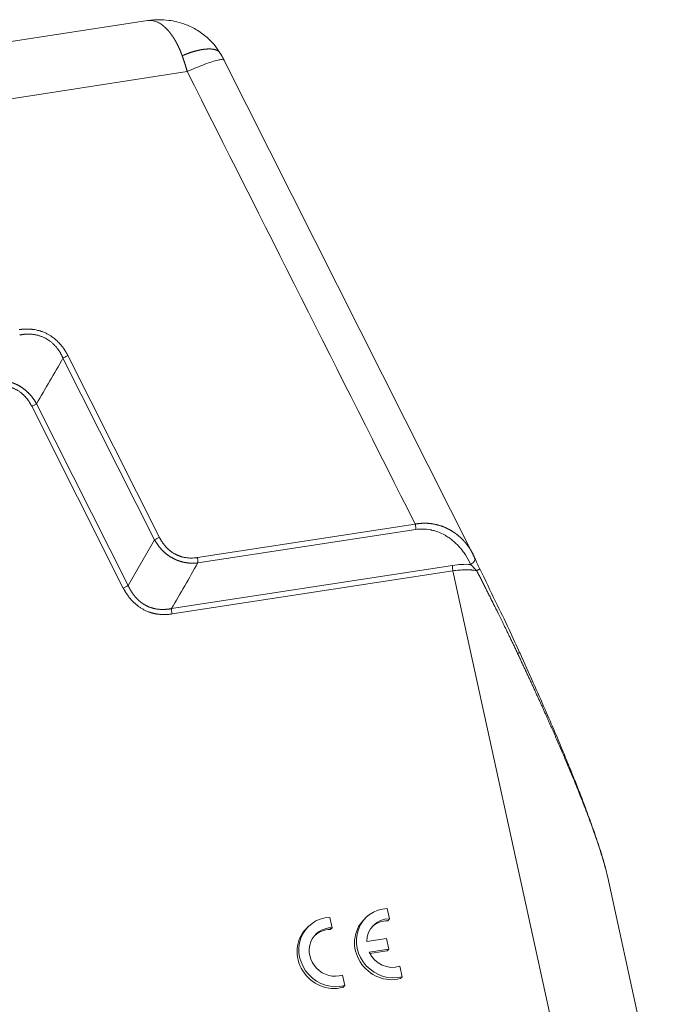
# Model space of a CAD drawing. Units: millimetres. Extents: x 1592 to 2186, y 588 to 1008.
# Drawn here: x 1730 to 1775, y 679 to 748 of the extents above; entities that cross this region are included whole.
import ezdxf

# ---------------------------------------------------------------- set-up
doc = ezdxf.new("R2010")
doc.units = ezdxf.units.MM
doc.header["$LTSCALE"] = 65.395
doc.layers.get('0').update_dxf_attribs({"linetype": 'CONTINUOUS', "lineweight": 30})

msp = doc.modelspace()

# ---------------------------------------------------------------- linework, layer by layer
at = {"color": 7, "linetype": 'Continuous', "lineweight": 15}
for p, q in [((1738.411, 747.84), (1681.95, 739.177)), ((1761.146, 710.616), (1743.769, 745.072)), ((1683.171, 735.382), (1741.191, 744.284)), ((1738.915, 711.647), (1732.525, 724.316)), ((1739.255, 711.821), (1732.866, 724.49)), ((1736.733, 708.293), (1730.344, 720.961)), ((1730.684, 721.136), (1737.073, 708.467)), ((1757.097, 712.746), (1741.9, 710.414)), ((1757.135, 712.37), (1741.937, 710.039)), ((1737.073, 708.467), (1738.915, 711.647)), ((1740.096, 706.858), (1759.692, 709.865)), ((1759.73, 709.49), (1740.134, 706.483)), ((1768.813, 667.988), (1759.73, 709.49)), ((1774.82, 668.493), (1770.527, 688.108)), ((1755.305, 685.229), (1755.146, 685.952)), ((1751.295, 684.614), (1751.136, 685.337)), ((1753.623, 685.286), (1753.499, 685.16)), ((1755.305, 685.229), (1755.18, 685.102)), ((1749.613, 684.671), (1749.489, 684.544)), ((1751.295, 684.614), (1751.17, 684.487)), ((1755.093, 683.872), (1753.713, 683.66)), ((1755.256, 683.129), (1755.093, 683.872)), ((1753.875, 682.917), (1755.256, 683.129)), ((1753.925, 682.817), (1755.132, 683.002)), ((1755.256, 683.129), (1755.132, 683.002)), ((1756.187, 681.199), (1756.028, 681.923)), ((1752.177, 680.584), (1752.018, 681.307)), ((1756.187, 681.199), (1756.062, 681.072)), ((1752.177, 680.584), (1752.052, 680.457))]:
    msp.add_line(p, q, dxfattribs=at)
for centre, major_axis, start_param, end_param in [((1755.408, 683.536), (-1.785, 1.75), 5.562627, 8.923419), ((1751.398, 682.921), (-1.785, 1.75), 5.562627, 8.923419), ((1755.284, 683.409), (-1.785, 1.75), 0.000017, 2.640233), ((1755.408, 683.536), (1.249, -1.225), 2.373734, 3.877563), ((1755.284, 683.409), (1.249, -1.225), 2.373734, 3.087348), ((1751.274, 682.794), (-1.785, 1.75), 0.000017, 2.640233), ((1751.398, 682.921), (1.249, -1.225), 2.373734, 5.829127), ((1751.274, 682.794), (1.249, -1.225), 2.373734, 3.08738), ((1755.408, 683.536), (1.249, -1.225), 4.325298, 5.829127)]:
    msp.add_ellipse(centre, major_axis=major_axis, ratio=0.934915, start_param=start_param, end_param=end_param, dxfattribs=at)
for points, degree, knots in [([(1738.461, 747.847), (1738.456, 747.846), (1738.44, 747.844), (1738.423, 747.842), (1738.411, 747.84)], 3, [0, 0, 0, 0, 0.276216, 1, 1, 1, 1]), ([(1743.518, 745.528), (1743.403, 745.72), (1743.16, 746.069), (1742.631, 746.646), (1741.955, 747.164), (1741.173, 747.549), (1740.5, 747.761), (1739.861, 747.878), (1739.188, 747.92), (1738.708, 747.88), (1738.461, 747.84)], 3, [0, 0, 0, 0, 0.113761, 0.218052, 0.398489, 0.544448, 0.658687, 0.755637, 0.87423, 1, 1, 1, 1]), ([(1740.84, 745.395), (1740.836, 745.405), (1740.829, 745.426), (1740.818, 745.456), (1740.807, 745.486), (1740.795, 745.516), (1740.784, 745.545), (1740.772, 745.575), (1740.761, 745.605), (1740.749, 745.635), (1740.737, 745.664), (1740.725, 745.694), (1740.713, 745.723), (1740.7, 745.752), (1740.688, 745.782), (1740.675, 745.811), (1740.663, 745.84), (1740.65, 745.869), (1740.637, 745.898), (1740.624, 745.926), (1740.611, 745.955), (1740.598, 745.984), (1740.585, 746.012), (1740.571, 746.04), (1740.558, 746.068), (1740.544, 746.097), (1740.53, 746.125), (1740.516, 746.152), (1740.502, 746.18), (1740.488, 746.208), (1740.474, 746.235), (1740.46, 746.262), (1740.445, 746.29), (1740.431, 746.317), (1740.416, 746.344), (1740.401, 746.37), (1740.386, 746.397), (1740.371, 746.424), (1740.356, 746.45), (1740.341, 746.476), (1740.326, 746.502), (1740.31, 746.528), (1740.295, 746.554), (1740.279, 746.579), (1740.264, 746.605), (1740.248, 746.63), (1740.232, 746.655), (1740.216, 746.68), (1740.2, 746.704), (1740.183, 746.729), (1740.167, 746.753), (1740.151, 746.777), (1740.134, 746.801), (1740.117, 746.825), (1740.101, 746.849), (1740.084, 746.872), (1740.067, 746.895), (1740.05, 746.918), (1740.033, 746.941), (1740.015, 746.963), (1739.998, 746.986), (1739.981, 747.008), (1739.963, 747.03), (1739.946, 747.051), (1739.928, 747.073), (1739.91, 747.094), (1739.892, 747.115), (1739.874, 747.136), (1739.856, 747.156), (1739.838, 747.176), (1739.82, 747.197), (1739.801, 747.216), (1739.783, 747.236), (1739.764, 747.255), (1739.746, 747.274), (1739.727, 747.293), (1739.708, 747.312), (1739.69, 747.33), (1739.671, 747.348), (1739.652, 747.366), (1739.633, 747.383), (1739.613, 747.4), (1739.594, 747.417), (1739.575, 747.434), (1739.556, 747.45), (1739.536, 747.466), (1739.474, 747.516), (1739.368, 747.594), (1739.214, 747.687), (1739.055, 747.762), (1738.891, 747.816), (1738.755, 747.843), (1738.65, 747.852), (1738.579, 747.854), (1738.516, 747.852), (1738.477, 747.848), (1738.461, 747.847)], 3, [0, 0, 0, 0, 0.006389, 0.012791, 0.019208, 0.025639, 0.032084, 0.038543, 0.045017, 0.051504, 0.058006, 0.064522, 0.071052, 0.077596, 0.084155, 0.090728, 0.097315, 0.103917, 0.110533, 0.117163, 0.123807, 0.130466, 0.137139, 0.143826, 0.150528, 0.157244, 0.163975, 0.17072, 0.177479, 0.184253, 0.191041, 0.197844, 0.204661, 0.211493, 0.218339, 0.225199, 0.232075, 0.238964, 0.245868, 0.252787, 0.25972, 0.266668, 0.27363, 0.280607, 0.287599, 0.294605, 0.301626, 0.308661, 0.315711, 0.322775, 0.329855, 0.336948, 0.344057, 0.35118, 0.358318, 0.365471, 0.372638, 0.37982, 0.387017, 0.394228, 0.401454, 0.408695, 0.415951, 0.423222, 0.430507, 0.437807, 0.445122, 0.452452, 0.459796, 0.467155, 0.47453, 0.481919, 0.489322, 0.496741, 0.504175, 0.511623, 0.519086, 0.526565, 0.534058, 0.541566, 0.549089, 0.556627, 0.564179, 0.571747, 0.57933, 0.586928, 0.59454, 0.651569, 0.710412, 0.771074, 0.833556, 0.897861, 0.926534, 0.954006, 0.980278, 1, 1, 1, 1]), ([(1743.493, 745.569), (1743.491, 745.572), (1743.488, 745.578), (1743.482, 745.587), (1743.475, 745.596), (1743.468, 745.605), (1743.461, 745.614), (1743.454, 745.623), (1743.446, 745.632), (1743.439, 745.64), (1743.43, 745.649), (1743.422, 745.658), (1743.413, 745.666), (1743.403, 745.675), (1743.394, 745.683), (1743.384, 745.691), (1743.373, 745.699), (1743.363, 745.707), (1743.351, 745.715), (1743.34, 745.723), (1743.328, 745.731), (1743.316, 745.738), (1743.303, 745.745), (1743.29, 745.753), (1743.276, 745.76), (1743.262, 745.767), (1743.248, 745.773), (1743.233, 745.78), (1743.218, 745.786), (1743.202, 745.792), (1743.186, 745.798), (1743.169, 745.804), (1743.152, 745.809), (1743.134, 745.815), (1743.116, 745.82), (1743.097, 745.825), (1743.078, 745.829), (1743.059, 745.834), (1743.039, 745.838), (1743.018, 745.842), (1742.997, 745.845), (1742.975, 745.849), (1742.953, 745.852), (1742.93, 745.855), (1742.907, 745.857), (1742.883, 745.859), (1742.859, 745.861), (1742.834, 745.863), (1742.809, 745.864), (1742.783, 745.865), (1742.756, 745.866), (1742.729, 745.866), (1742.701, 745.866), (1742.673, 745.865), (1742.644, 745.865), (1742.615, 745.863), (1742.585, 745.862), (1742.554, 745.86), (1742.523, 745.858), (1742.491, 745.855), (1742.458, 745.852), (1742.425, 745.848), (1742.392, 745.844), (1742.358, 745.84), (1742.323, 745.835), (1742.287, 745.83), (1742.251, 745.824), (1742.215, 745.818), (1742.177, 745.812), (1742.139, 745.804), (1742.101, 745.797), (1742.062, 745.789), (1742.022, 745.78), (1741.982, 745.772), (1741.941, 745.762), (1741.899, 745.752), (1741.857, 745.742), (1741.815, 745.731), (1741.771, 745.719), (1741.727, 745.707), (1741.683, 745.695), (1741.638, 745.681), (1741.592, 745.668), (1741.546, 745.654), (1741.499, 745.639), (1741.451, 745.624), (1741.403, 745.608), (1741.355, 745.591), (1741.306, 745.574), (1741.256, 745.557), (1741.206, 745.539), (1741.155, 745.52), (1741.104, 745.501), (1741.052, 745.481), (1741, 745.46), (1740.947, 745.439), (1740.894, 745.418), (1740.858, 745.403), (1740.84, 745.395)], 3, [0, 0, 0, 0, 0.006771, 0.013861, 0.021022, 0.028254, 0.035559, 0.042934, 0.050382, 0.057901, 0.065492, 0.073154, 0.080888, 0.088693, 0.09657, 0.104519, 0.112539, 0.120631, 0.128795, 0.13703, 0.145337, 0.153715, 0.162165, 0.170687, 0.17928, 0.187945, 0.196681, 0.205489, 0.214369, 0.22332, 0.232343, 0.241437, 0.250604, 0.259841, 0.269151, 0.278531, 0.287984, 0.297508, 0.307104, 0.316771, 0.32651, 0.336321, 0.346203, 0.356157, 0.366182, 0.376279, 0.386448, 0.396688, 0.407, 0.417383, 0.427838, 0.438365, 0.448963, 0.459633, 0.470374, 0.481187, 0.492072, 0.503028, 0.514056, 0.525156, 0.536327, 0.54757, 0.558884, 0.57027, 0.581728, 0.593257, 0.604858, 0.61653, 0.628274, 0.64009, 0.651977, 0.663936, 0.675966, 0.688068, 0.700242, 0.712487, 0.724804, 0.737193, 0.749653, 0.762184, 0.774788, 0.787463, 0.800209, 0.813027, 0.825917, 0.838878, 0.851911, 0.865016, 0.878192, 0.89144, 0.904759, 0.91815, 0.931613, 0.945147, 0.958753, 0.97243, 0.986179, 1, 1, 1, 1]), ([(1740.84, 745.395), (1740.844, 745.386), (1740.851, 745.366), (1740.861, 745.337), (1740.872, 745.307), (1740.883, 745.276), (1740.894, 745.244), (1740.905, 745.212), (1740.916, 745.179), (1740.928, 745.146), (1740.939, 745.112), (1740.951, 745.077), (1740.963, 745.041), (1740.975, 745.005), (1740.987, 744.968), (1740.999, 744.931), (1741.011, 744.893), (1741.023, 744.854), (1741.036, 744.814), (1741.048, 744.774), (1741.061, 744.733), (1741.074, 744.691), (1741.087, 744.649), (1741.1, 744.606), (1741.113, 744.562), (1741.126, 744.517), (1741.139, 744.472), (1741.152, 744.426), (1741.165, 744.38), (1741.178, 744.332), (1741.187, 744.3), (1741.191, 744.284)], 3, [0, 0, 0, 0, 0.027487, 0.055472, 0.083957, 0.112942, 0.142426, 0.172409, 0.202893, 0.233876, 0.265358, 0.297341, 0.329823, 0.362806, 0.396288, 0.430271, 0.464753, 0.499736, 0.535218, 0.571201, 0.607683, 0.644666, 0.682149, 0.720131, 0.758614, 0.797596, 0.837078, 0.877059, 0.91754, 0.95852, 1, 1, 1, 1]), ([(1743.769, 745.072), (1743.764, 745.081), (1743.757, 745.089), (1743.719, 745.117), (1743.668, 745.126), (1743.523, 745.121), (1743.429, 745.106), (1743.202, 745.055), (1743.069, 745.018), (1742.768, 744.923), (1742.6, 744.864), (1742.237, 744.728), (1742.042, 744.65), (1741.63, 744.479), (1741.414, 744.385), (1741.191, 744.284)], 3, [0, 0, 0, 0, 0.051327, 0.051327, 0.209439, 0.209439, 0.367551, 0.367551, 0.525664, 0.525664, 0.683776, 0.683776, 0.841888, 0.841888, 1, 1, 1, 1]), ([(1732.866, 724.49), (1732.861, 724.5), (1732.851, 724.519), (1732.836, 724.547), (1732.821, 724.576), (1732.805, 724.606), (1732.789, 724.635), (1732.772, 724.665), (1732.755, 724.696), (1732.737, 724.726), (1732.719, 724.757), (1732.7, 724.788), (1732.681, 724.819), (1732.661, 724.851), (1732.64, 724.882), (1732.619, 724.914), (1732.598, 724.946), (1732.561, 725), (1732.505, 725.077), (1732.425, 725.18), (1732.333, 725.289), (1732.229, 725.403), (1732.114, 725.518), (1731.991, 725.628), (1731.883, 725.715), (1731.792, 725.783), (1731.717, 725.835), (1731.635, 725.888), (1731.547, 725.941), (1731.416, 726.014), (1731.239, 726.099), (1731.038, 726.176), (1730.857, 726.232), (1730.699, 726.271), (1730.567, 726.296), (1730.461, 726.312), (1730.381, 726.322), (1730.301, 726.33), (1730.22, 726.336), (1730.144, 726.34), (1730.072, 726.342), (1730.007, 726.342), (1729.942, 726.341), (1729.878, 726.34), (1729.816, 726.337), (1729.755, 726.333), (1729.695, 726.328), (1729.636, 726.322), (1729.578, 726.315), (1729.521, 726.308), (1729.484, 726.302), (1729.465, 726.3)], 3, [0, 0, 0, 0, 0.007647, 0.015407, 0.023282, 0.031271, 0.039375, 0.047594, 0.055927, 0.064376, 0.07294, 0.08162, 0.090416, 0.099327, 0.108355, 0.117499, 0.126761, 0.136139, 0.164143, 0.195136, 0.229126, 0.266123, 0.305505, 0.34491, 0.38434, 0.404653, 0.426389, 0.449547, 0.474126, 0.500125, 0.557139, 0.615931, 0.655326, 0.694657, 0.73392, 0.753405, 0.773031, 0.792797, 0.812706, 0.832758, 0.849218, 0.865422, 0.881373, 0.897071, 0.912518, 0.927715, 0.942664, 0.957366, 0.971822, 0.986033, 1, 1, 1, 1]), ([(1729.504, 725.923), (1729.513, 725.925), (1729.533, 725.929), (1729.564, 725.935), (1729.597, 725.942), (1729.633, 725.948), (1729.672, 725.955), (1729.713, 725.961), (1729.757, 725.967), (1729.804, 725.973), (1729.853, 725.978), (1729.905, 725.982), (1729.96, 725.986), (1730.018, 725.988), (1730.078, 725.989), (1730.141, 725.989), (1730.207, 725.988), (1730.275, 725.984), (1730.347, 725.979), (1730.435, 725.97), (1730.537, 725.956), (1730.652, 725.934), (1730.76, 725.909), (1730.864, 725.88), (1730.962, 725.848), (1731.055, 725.814), (1731.141, 725.777), (1731.223, 725.74), (1731.321, 725.69), (1731.441, 725.621), (1731.584, 725.525), (1731.731, 725.41), (1731.882, 725.274), (1732.003, 725.144), (1732.097, 725.033), (1732.162, 724.949), (1732.22, 724.867), (1732.273, 724.789), (1732.319, 724.715), (1732.361, 724.644), (1732.398, 724.578), (1732.43, 724.516), (1732.459, 724.459), (1732.483, 724.407), (1732.505, 724.36), (1732.518, 724.33), (1732.524, 724.316)], 3, [0, 0, 0, 0, 0.007974, 0.016648, 0.026024, 0.036102, 0.046884, 0.058369, 0.070559, 0.083456, 0.097061, 0.111374, 0.126398, 0.142134, 0.158583, 0.175748, 0.193631, 0.212233, 0.231556, 0.251603, 0.284087, 0.315367, 0.345435, 0.374285, 0.401908, 0.428299, 0.453452, 0.477362, 0.500026, 0.541668, 0.587361, 0.637074, 0.690771, 0.748409, 0.778163, 0.806299, 0.832825, 0.857747, 0.881071, 0.902803, 0.922947, 0.941509, 0.958492, 0.973899, 0.987734, 1, 1, 1, 1]), ([(1732.524, 724.316), (1732.55, 724.331), (1732.577, 724.346), (1732.633, 724.376), (1732.662, 724.392), (1732.72, 724.421), (1732.75, 724.436), (1732.809, 724.464), (1732.838, 724.477), (1732.866, 724.49)], 3, [0, 0, 0, 0, 0.25, 0.25, 0.5, 0.5, 0.75, 0.75, 1, 1, 1, 1]), ([(1727.662, 722.744), (1727.671, 722.745), (1727.69, 722.747), (1727.719, 722.75), (1727.747, 722.752), (1727.776, 722.754), (1727.804, 722.756), (1727.832, 722.758), (1727.861, 722.759), (1727.889, 722.76), (1727.917, 722.761), (1727.945, 722.762), (1727.973, 722.762), (1728.001, 722.762), (1728.029, 722.762), (1728.057, 722.762), (1728.085, 722.761), (1728.113, 722.76), (1728.141, 722.759), (1728.168, 722.758), (1728.196, 722.756), (1728.223, 722.755), (1728.251, 722.753), (1728.278, 722.75), (1728.306, 722.748), (1728.333, 722.745), (1728.36, 722.742), (1728.387, 722.739), (1728.414, 722.735), (1728.441, 722.732), (1728.468, 722.728), (1728.495, 722.723), (1728.522, 722.719), (1728.548, 722.714), (1728.575, 722.709), (1728.601, 722.704), (1728.628, 722.699), (1728.654, 722.693), (1728.68, 722.688), (1728.707, 722.682), (1728.733, 722.675), (1728.759, 722.669), (1728.785, 722.662), (1728.81, 722.655), (1728.836, 722.648), (1728.862, 722.64), (1728.887, 722.633), (1728.913, 722.625), (1728.938, 722.617), (1728.963, 722.608), (1728.988, 722.6), (1729.014, 722.591), (1729.038, 722.582), (1729.063, 722.573), (1729.088, 722.563), (1729.113, 722.554), (1729.137, 722.544), (1729.162, 722.534), (1729.186, 722.523), (1729.21, 722.513), (1729.234, 722.502), (1729.258, 722.491), (1729.282, 722.48), (1729.306, 722.469), (1729.33, 722.457), (1729.353, 722.445), (1729.377, 722.433), (1729.407, 722.417), (1729.444, 722.397), (1729.487, 722.373), (1729.531, 722.347), (1729.573, 722.321), (1729.616, 722.294), (1729.658, 722.266), (1729.699, 722.238), (1729.74, 722.209), (1729.781, 722.178), (1729.822, 722.148), (1729.862, 722.116), (1729.902, 722.084), (1729.941, 722.05), (1729.98, 722.017), (1730.018, 721.982), (1730.056, 721.946), (1730.093, 721.91), (1730.131, 721.873), (1730.167, 721.836), (1730.203, 721.797), (1730.239, 721.758), (1730.274, 721.718), (1730.309, 721.678), (1730.343, 721.636), (1730.377, 721.594), (1730.41, 721.552), (1730.443, 721.508), (1730.475, 721.464), (1730.506, 721.419), (1730.538, 721.374), (1730.568, 721.327), (1730.598, 721.28), (1730.627, 721.233), (1730.656, 721.185), (1730.675, 721.152), (1730.684, 721.136)], 3, [0, 0, 0, 0, 0.008201, 0.016376, 0.024526, 0.03265, 0.040749, 0.048824, 0.056874, 0.0649, 0.072902, 0.08088, 0.088835, 0.096767, 0.104676, 0.112562, 0.120427, 0.128269, 0.13609, 0.14389, 0.151669, 0.159427, 0.167165, 0.174883, 0.182581, 0.19026, 0.197919, 0.20556, 0.213183, 0.220788, 0.228375, 0.235944, 0.243497, 0.251033, 0.258552, 0.266056, 0.273543, 0.281016, 0.288473, 0.295916, 0.303345, 0.31076, 0.318161, 0.325549, 0.332924, 0.340287, 0.347638, 0.354977, 0.362304, 0.369621, 0.376927, 0.384223, 0.391509, 0.398786, 0.406054, 0.413313, 0.420563, 0.427806, 0.435041, 0.442269, 0.44949, 0.456705, 0.463914, 0.471117, 0.478316, 0.485509, 0.492698, 0.499883, 0.513431, 0.526995, 0.540578, 0.554182, 0.56781, 0.581464, 0.595148, 0.608863, 0.622613, 0.636399, 0.650225, 0.664093, 0.678005, 0.691965, 0.705973, 0.720033, 0.734147, 0.748318, 0.762548, 0.776838, 0.791192, 0.805612, 0.820099, 0.834656, 0.849286, 0.86399, 0.87877, 0.893628, 0.908567, 0.923589, 0.938695, 0.953887, 0.969167, 0.984538, 1, 1, 1, 1]), ([(1730.344, 720.961), (1730.14, 721.367), (1729.851, 721.669), (1729.58, 721.953), (1728.913, 722.307), (1728.533, 722.37), (1728.132, 722.435), (1727.699, 722.369)], 2, [0, 0, 0, 0.25, 0.25, 0.5, 0.75, 0.75, 1, 1, 1]), ([(1730.684, 721.136), (1730.659, 721.121), (1730.632, 721.106), (1730.576, 721.075), (1730.547, 721.06), (1730.489, 721.03), (1730.46, 721.016), (1730.401, 720.988), (1730.372, 720.974), (1730.344, 720.961)], 3, [0, 0, 0, 0, 0.25, 0.25, 0.5, 0.5, 0.75, 0.75, 1, 1, 1, 1]), ([(1761.075, 710.752), (1761.075, 710.752), (1761.069, 710.762), (1761.059, 710.781), (1761.043, 710.808), (1761.027, 710.836), (1761.011, 710.864), (1760.994, 710.892), (1760.978, 710.919), (1760.961, 710.946), (1760.944, 710.974), (1760.927, 711.001), (1760.909, 711.028), (1760.892, 711.055), (1760.874, 711.082), (1760.856, 711.108), (1760.837, 711.135), (1760.819, 711.162), (1760.8, 711.188), (1760.781, 711.214), (1760.762, 711.24), (1760.743, 711.266), (1760.723, 711.292), (1760.703, 711.318), (1760.683, 711.343), (1760.663, 711.369), (1760.642, 711.394), (1760.622, 711.419), (1760.601, 711.444), (1760.579, 711.469), (1760.558, 711.494), (1760.536, 711.519), (1760.515, 711.543), (1760.492, 711.567), (1760.47, 711.592), (1760.448, 711.616), (1760.425, 711.639), (1760.402, 711.663), (1760.379, 711.687), (1760.355, 711.71), (1760.332, 711.733), (1760.308, 711.756), (1760.284, 711.779), (1760.259, 711.802), (1760.235, 711.825), (1760.21, 711.847), (1760.185, 711.869), (1760.16, 711.891), (1760.134, 711.913), (1760.109, 711.935), (1760.083, 711.957), (1760.056, 711.978), (1760.03, 711.999), (1760.003, 712.02), (1759.976, 712.041), (1759.949, 712.062), (1759.922, 712.082), (1759.894, 712.102), (1759.866, 712.122), (1759.838, 712.142), (1759.81, 712.162), (1759.782, 712.181), (1759.753, 712.2), (1759.724, 712.219), (1759.694, 712.238), (1759.665, 712.256), (1759.635, 712.275), (1759.605, 712.293), (1759.575, 712.31), (1759.544, 712.328), (1759.514, 712.345), (1759.483, 712.362), (1759.451, 712.379), (1759.42, 712.396), (1759.388, 712.412), (1759.343, 712.434), (1759.286, 712.462), (1759.214, 712.495), (1759.143, 712.526), (1759.072, 712.555), (1759.001, 712.582), (1758.93, 712.608), (1758.859, 712.632), (1758.788, 712.654), (1758.717, 712.674), (1758.647, 712.693), (1758.577, 712.711), (1758.507, 712.727), (1758.438, 712.741), (1758.369, 712.754), (1758.3, 712.765), (1758.232, 712.775), (1758.165, 712.784), (1758.098, 712.791), (1758.032, 712.797), (1757.967, 712.801), (1757.902, 712.804), (1757.839, 712.806), (1757.776, 712.807), (1757.714, 712.807), (1757.652, 712.806), (1757.592, 712.804), (1757.533, 712.8), (1757.475, 712.796), (1757.417, 712.791), (1757.361, 712.785), (1757.306, 712.779), (1757.252, 712.771), (1757.199, 712.763), (1757.148, 712.755), (1757.114, 712.749), (1757.097, 712.746)], 3, [0, 0, 0, 0, 0.000243, 0.007492, 0.014746, 0.022004, 0.029267, 0.036535, 0.043807, 0.051083, 0.058364, 0.06565, 0.07294, 0.080235, 0.087534, 0.094838, 0.102147, 0.109459, 0.116777, 0.124099, 0.131426, 0.138757, 0.146093, 0.153433, 0.160778, 0.168128, 0.175482, 0.182841, 0.190205, 0.197573, 0.204946, 0.212324, 0.219707, 0.227095, 0.234488, 0.241885, 0.249288, 0.256696, 0.264109, 0.271527, 0.278951, 0.286379, 0.293814, 0.301254, 0.308699, 0.31615, 0.323607, 0.331069, 0.338538, 0.346013, 0.353493, 0.36098, 0.368472, 0.37597, 0.383474, 0.390984, 0.398499, 0.40602, 0.413547, 0.42108, 0.428619, 0.436163, 0.443713, 0.45127, 0.458832, 0.4664, 0.473974, 0.481555, 0.489142, 0.496735, 0.504334, 0.511941, 0.519554, 0.527174, 0.534801, 0.542435, 0.559215, 0.575782, 0.592134, 0.60827, 0.624189, 0.63989, 0.655373, 0.670638, 0.685687, 0.700518, 0.715134, 0.729535, 0.743723, 0.757695, 0.771451, 0.784988, 0.798305, 0.8114, 0.824274, 0.836926, 0.849356, 0.861564, 0.873551, 0.885318, 0.896865, 0.908193, 0.919301, 0.930187, 0.940847, 0.951281, 0.961486, 0.971461, 0.981206, 0.990719, 1, 1, 1, 1]), ([(1757.135, 712.37), (1757.136, 712.398), (1757.135, 712.428), (1757.133, 712.489), (1757.131, 712.521), (1757.124, 712.585), (1757.12, 712.618), (1757.11, 712.682), (1757.104, 712.714), (1757.097, 712.746)], 3, [0, 0, 0, 0, 0.25, 0.25, 0.5, 0.5, 0.75, 0.75, 1, 1, 1, 1]), ([(1760.958, 709.938), (1760.855, 710.169), (1760.677, 710.497), (1760.431, 710.846), (1760.298, 711.012), (1760.229, 711.093), (1760.198, 711.127), (1760.178, 711.149), (1760.167, 711.162), (1760.01, 711.334), (1759.777, 711.556), (1759.483, 711.774), (1759.331, 711.874), (1759.264, 711.914), (1759.22, 711.941), (1759.196, 711.955), (1759.007, 712.062), (1758.75, 712.181), (1758.442, 712.281), (1758.286, 712.32), (1758.219, 712.335), (1758.174, 712.344), (1758.15, 712.349), (1757.794, 712.415), (1757.463, 712.421), (1757.135, 712.37)], 3, [0, 0, 0, 0, 0.125, 0.1875, 0.21875, 0.234375, 0.242188, 0.242188, 0.25, 0.25, 0.375, 0.4375, 0.46875, 0.484375, 0.484375, 0.5, 0.5, 0.625, 0.6875, 0.71875, 0.734375, 0.734375, 0.75, 0.75, 1, 1, 1, 1]), ([(1738.915, 711.647), (1738.94, 711.662), (1738.967, 711.677), (1739.023, 711.707), (1739.052, 711.723), (1739.11, 711.752), (1739.139, 711.767), (1739.198, 711.795), (1739.227, 711.809), (1739.255, 711.821)], 3, [0, 0, 0, 0, 0.25, 0.25, 0.5, 0.5, 0.75, 0.75, 1, 1, 1, 1]), ([(1741.9, 710.414), (1741.892, 710.413), (1741.876, 710.41), (1741.852, 710.407), (1741.828, 710.404), (1741.762, 710.395), (1741.644, 710.384), (1741.465, 710.378), (1741.26, 710.386), (1741.078, 710.409), (1740.935, 710.438), (1740.843, 710.46), (1740.772, 710.481), (1740.719, 710.497), (1740.686, 710.508), (1740.655, 710.519), (1740.62, 710.532), (1740.575, 710.549), (1740.53, 710.568), (1740.486, 710.587), (1740.441, 710.608), (1740.397, 710.63), (1740.353, 710.653), (1740.267, 710.7), (1740.141, 710.777), (1740.009, 710.875), (1739.908, 710.96), (1739.835, 711.027), (1739.764, 711.096), (1739.702, 711.163), (1739.647, 711.225), (1739.6, 711.282), (1739.555, 711.339), (1739.513, 711.396), (1739.473, 711.452), (1739.436, 711.507), (1739.401, 711.562), (1739.368, 711.616), (1739.337, 711.669), (1739.308, 711.72), (1739.28, 711.771), (1739.263, 711.805), (1739.255, 711.821)], 3, [0, 0, 0, 0, 0.007602, 0.015269, 0.023001, 0.030798, 0.079563, 0.136266, 0.200948, 0.273674, 0.309078, 0.338389, 0.361596, 0.37869, 0.389666, 0.394519, 0.40928, 0.424137, 0.439088, 0.454134, 0.469275, 0.484509, 0.499836, 0.515256, 0.575263, 0.635948, 0.666218, 0.696467, 0.726697, 0.756905, 0.780281, 0.80308, 0.825305, 0.84696, 0.868048, 0.888571, 0.908533, 0.927936, 0.946782, 0.965073, 0.982812, 1, 1, 1, 1]), ([(1741.937, 710.039), (1741.928, 710.038), (1741.909, 710.036), (1741.88, 710.033), (1741.852, 710.031), (1741.823, 710.029), (1741.795, 710.027), (1741.766, 710.025), (1741.738, 710.024), (1741.71, 710.023), (1741.682, 710.022), (1741.653, 710.021), (1741.625, 710.021), (1741.597, 710.02), (1741.569, 710.021), (1741.541, 710.021), (1741.514, 710.021), (1741.486, 710.022), (1741.458, 710.023), (1741.43, 710.025), (1741.403, 710.026), (1741.375, 710.028), (1741.348, 710.03), (1741.32, 710.032), (1741.293, 710.035), (1741.266, 710.038), (1741.238, 710.041), (1741.211, 710.044), (1741.184, 710.047), (1741.157, 710.051), (1741.13, 710.055), (1741.104, 710.059), (1741.077, 710.064), (1741.05, 710.068), (1741.024, 710.073), (1740.997, 710.078), (1740.971, 710.084), (1740.944, 710.089), (1740.918, 710.095), (1740.892, 710.101), (1740.866, 710.107), (1740.84, 710.114), (1740.814, 710.121), (1740.788, 710.128), (1740.762, 710.135), (1740.737, 710.142), (1740.711, 710.15), (1740.686, 710.158), (1740.66, 710.166), (1740.635, 710.174), (1740.61, 710.183), (1740.585, 710.192), (1740.56, 710.201), (1740.535, 710.21), (1740.51, 710.219), (1740.486, 710.229), (1740.461, 710.239), (1740.437, 710.249), (1740.412, 710.259), (1740.388, 710.27), (1740.364, 710.281), (1740.34, 710.292), (1740.316, 710.303), (1740.292, 710.314), (1740.268, 710.326), (1740.245, 710.338), (1740.221, 710.35), (1740.191, 710.366), (1740.154, 710.386), (1740.111, 710.41), (1740.068, 710.436), (1740.025, 710.462), (1739.983, 710.489), (1739.941, 710.517), (1739.899, 710.545), (1739.858, 710.574), (1739.817, 710.604), (1739.777, 710.635), (1739.737, 710.667), (1739.697, 710.699), (1739.658, 710.732), (1739.619, 710.766), (1739.581, 710.801), (1739.543, 710.836), (1739.505, 710.873), (1739.468, 710.91), (1739.431, 710.947), (1739.395, 710.986), (1739.36, 711.025), (1739.324, 711.065), (1739.29, 711.105), (1739.256, 711.147), (1739.222, 711.189), (1739.189, 711.231), (1739.156, 711.275), (1739.124, 711.319), (1739.092, 711.364), (1739.061, 711.409), (1739.031, 711.455), (1739.001, 711.502), (1738.971, 711.55), (1738.943, 711.598), (1738.924, 711.631), (1738.915, 711.647)], 3, [0, 0, 0, 0, 0.008206, 0.016386, 0.02454, 0.032669, 0.040772, 0.048851, 0.056905, 0.064935, 0.072941, 0.080923, 0.088881, 0.096817, 0.10473, 0.11262, 0.120488, 0.128333, 0.136158, 0.143961, 0.151742, 0.159503, 0.167244, 0.174965, 0.182666, 0.190347, 0.198009, 0.205653, 0.213278, 0.220885, 0.228474, 0.236046, 0.2436, 0.251138, 0.258659, 0.266164, 0.273654, 0.281128, 0.288587, 0.296031, 0.303461, 0.310878, 0.31828, 0.325669, 0.333046, 0.340409, 0.347761, 0.355101, 0.36243, 0.369747, 0.377054, 0.384351, 0.391637, 0.398914, 0.406183, 0.413442, 0.420693, 0.427936, 0.435171, 0.442399, 0.449621, 0.456836, 0.464045, 0.471248, 0.478446, 0.485639, 0.492828, 0.500013, 0.513559, 0.527122, 0.540703, 0.554306, 0.567932, 0.581584, 0.595266, 0.608979, 0.622727, 0.636511, 0.650334, 0.664199, 0.678109, 0.692065, 0.70607, 0.720127, 0.734238, 0.748405, 0.762631, 0.776917, 0.791267, 0.805683, 0.820166, 0.834718, 0.849343, 0.864042, 0.878817, 0.89367, 0.908604, 0.92362, 0.93872, 0.953906, 0.96918, 0.984544, 1, 1, 1, 1]), ([(1741.936, 710.04), (1741.938, 710.068), (1741.938, 710.097), (1741.936, 710.158), (1741.934, 710.19), (1741.927, 710.254), (1741.923, 710.286), (1741.913, 710.351), (1741.907, 710.383), (1741.9, 710.414)], 3, [0, 0, 0, 0, 0.25, 0.25, 0.5, 0.5, 0.75, 0.75, 1, 1, 1, 1]), ([(1761.612, 709.59), (1761.578, 709.66), (1761.513, 709.796), (1761.392, 710.067), (1761.312, 710.245), (1761.263, 710.356)], 3, [0, 0, 0, 0, 0.249206, 0.498131, 1, 1, 1, 1]), ([(1759.73, 709.49), (1759.723, 709.521), (1759.717, 709.553), (1759.706, 709.618), (1759.702, 709.651), (1759.696, 709.715), (1759.694, 709.746), (1759.691, 709.808), (1759.691, 709.837), (1759.692, 709.865)], 3, [0, 0, 0, 0, 0.25, 0.25, 0.5, 0.5, 0.75, 0.75, 1, 1, 1, 1]), ([(1760.958, 709.938), (1760.992, 709.908), (1761.082, 709.823), (1761.223, 709.678), (1761.332, 709.563), (1761.38, 709.513)], 3, [0, 0, 0, 0, 0.254094, 0.674539, 1, 1, 1, 1]), ([(1764.4, 703.752), (1764.148, 704.302), (1763.59, 705.507), (1762.652, 707.467), (1761.965, 708.875), (1761.591, 709.631)], 3, [0, 0, 0, 0, 0.277909, 0.611259, 1, 1, 1, 1]), ([(1761.38, 709.513), (1761.367, 709.515), (1761.342, 709.518), (1761.305, 709.523), (1761.268, 709.527), (1761.23, 709.531), (1761.193, 709.534), (1761.156, 709.538), (1761.118, 709.541), (1761.081, 709.544), (1761.043, 709.547), (1761.006, 709.549), (1760.968, 709.551), (1760.93, 709.553), (1760.893, 709.555), (1760.855, 709.557), (1760.817, 709.558), (1760.78, 709.559), (1760.742, 709.56), (1760.704, 709.56), (1760.667, 709.56), (1760.629, 709.56), (1760.591, 709.56), (1760.498, 709.559), (1760.348, 709.554), (1760.142, 709.54), (1759.936, 709.519), (1759.798, 709.501), (1759.73, 709.49), (1759.73, 709.49)], 3, [0, 0, 0, 0, 0.023319, 0.046609, 0.069872, 0.093107, 0.116316, 0.139498, 0.162654, 0.185786, 0.208892, 0.231975, 0.255033, 0.278069, 0.301082, 0.324074, 0.347044, 0.369992, 0.392921, 0.41583, 0.438719, 0.46159, 0.484443, 0.507278, 0.630833, 0.754069, 0.877075, 0.999942, 1, 1, 1, 1]), ([(1761.608, 709.597), (1761.607, 709.597), (1761.606, 709.597), (1761.6, 709.597), (1761.595, 709.597), (1761.581, 709.593), (1761.572, 709.591), (1761.551, 709.584), (1761.539, 709.58), (1761.513, 709.57), (1761.498, 709.564), (1761.467, 709.551), (1761.451, 709.544), (1761.416, 709.529), (1761.398, 709.522), (1761.38, 709.513)], 3, [0, 0, 0, 0, 0.080019, 0.080019, 0.233349, 0.233349, 0.386679, 0.386679, 0.54001, 0.54001, 0.69334, 0.69334, 0.84667, 0.84667, 1, 1, 1, 1]), ([(1764.24, 703.725), (1764.219, 703.771), (1764.176, 703.862), (1764.111, 703.998), (1764.048, 704.131), (1763.986, 704.262), (1763.924, 704.391), (1763.863, 704.518), (1763.803, 704.643), (1763.744, 704.766), (1763.686, 704.886), (1763.629, 705.005), (1763.572, 705.121), (1763.517, 705.236), (1763.462, 705.348), (1763.409, 705.458), (1763.356, 705.566), (1763.304, 705.672), (1763.253, 705.776), (1763.203, 705.878), (1763.154, 705.978), (1763.106, 706.075), (1763.059, 706.171), (1763.013, 706.265), (1762.968, 706.356), (1762.924, 706.445), (1762.88, 706.533), (1762.802, 706.691), (1762.688, 706.921), (1762.538, 707.221), (1762.389, 707.518), (1762.242, 707.812), (1762.095, 708.103), (1761.95, 708.391), (1761.806, 708.676), (1761.663, 708.958), (1761.521, 709.237), (1761.427, 709.421), (1761.38, 709.513)], 3, [0, 0, 0, 0, 0.023558, 0.046763, 0.069615, 0.092114, 0.114261, 0.136054, 0.157495, 0.178582, 0.199317, 0.219699, 0.239728, 0.259405, 0.278728, 0.297698, 0.316316, 0.33458, 0.352492, 0.370051, 0.387257, 0.40411, 0.420611, 0.436758, 0.452552, 0.467994, 0.483083, 0.497819, 0.55026, 0.602207, 0.65366, 0.704619, 0.755084, 0.805055, 0.854532, 0.903515, 0.952005, 1, 1, 1, 1]), ([(1737.075, 708.467), (1737.049, 708.452), (1737.022, 708.437), (1736.966, 708.407), (1736.937, 708.391), (1736.878, 708.362), (1736.849, 708.347), (1736.79, 708.319), (1736.761, 708.305), (1736.733, 708.293)], 3, [0, 0, 0, 0, 0.25, 0.25, 0.5, 0.5, 0.75, 0.75, 1, 1, 1, 1]), ([(1740.134, 706.483), (1739.577, 706.398), (1739.058, 706.483), (1738.572, 706.563), (1737.718, 707.018), (1737.368, 707.383), (1736.997, 707.77), (1736.733, 708.293)], 2, [0, 0, 0, 0.25, 0.25, 0.5, 0.75, 0.75, 1, 1, 1]), ([(1737.073, 708.467), (1737.077, 708.458), (1737.085, 708.441), (1737.097, 708.416), (1737.109, 708.391), (1737.121, 708.366), (1737.133, 708.341), (1737.145, 708.316), (1737.157, 708.292), (1737.17, 708.268), (1737.183, 708.243), (1737.196, 708.219), (1737.209, 708.196), (1737.222, 708.172), (1737.235, 708.149), (1737.248, 708.126), (1737.262, 708.103), (1737.276, 708.08), (1737.29, 708.057), (1737.303, 708.035), (1737.318, 708.013), (1737.332, 707.99), (1737.346, 707.969), (1737.361, 707.947), (1737.375, 707.925), (1737.39, 707.904), (1737.405, 707.883), (1737.42, 707.862), (1737.435, 707.841), (1737.45, 707.821), (1737.466, 707.801), (1737.481, 707.78), (1737.497, 707.76), (1737.513, 707.741), (1737.529, 707.721), (1737.545, 707.702), (1737.561, 707.683), (1737.577, 707.664), (1737.594, 707.645), (1737.61, 707.626), (1737.627, 707.608), (1737.643, 707.59), (1737.66, 707.572), (1737.677, 707.554), (1737.694, 707.536), (1737.712, 707.519), (1737.729, 707.502), (1737.746, 707.485), (1737.764, 707.468), (1737.782, 707.452), (1737.799, 707.435), (1737.817, 707.419), (1737.835, 707.403), (1737.854, 707.387), (1737.872, 707.372), (1737.89, 707.356), (1737.909, 707.341), (1737.927, 707.326), (1737.946, 707.311), (1737.965, 707.297), (1737.983, 707.283), (1738.002, 707.268), (1738.021, 707.255), (1738.041, 707.241), (1738.06, 707.227), (1738.079, 707.214), (1738.099, 707.201), (1738.118, 707.188), (1738.138, 707.175), (1738.158, 707.163), (1738.178, 707.15), (1738.198, 707.138), (1738.218, 707.127), (1738.238, 707.115), (1738.258, 707.103), (1738.279, 707.092), (1738.307, 707.077), (1738.343, 707.058), (1738.388, 707.036), (1738.433, 707.015), (1738.478, 706.995), (1738.525, 706.976), (1738.571, 706.958), (1738.618, 706.94), (1738.666, 706.924), (1738.714, 706.909), (1738.762, 706.894), (1738.811, 706.881), (1738.86, 706.868), (1738.91, 706.857), (1738.96, 706.846), (1739.011, 706.837), (1739.061, 706.828), (1739.113, 706.821), (1739.165, 706.814), (1739.217, 706.809), (1739.269, 706.804), (1739.322, 706.801), (1739.375, 706.798), (1739.429, 706.796), (1739.483, 706.796), (1739.537, 706.796), (1739.591, 706.798), (1739.646, 706.8), (1739.702, 706.804), (1739.757, 706.809), (1739.813, 706.814), (1739.869, 706.821), (1739.925, 706.829), (1739.982, 706.838), (1740.039, 706.847), (1740.077, 706.855), (1740.096, 706.858)], 3, [0, 0, 0, 0, 0.007471, 0.014913, 0.022325, 0.02971, 0.037065, 0.044393, 0.051693, 0.058965, 0.06621, 0.073428, 0.080619, 0.087783, 0.094921, 0.102034, 0.10912, 0.116181, 0.123218, 0.130229, 0.137216, 0.144179, 0.151117, 0.158033, 0.164925, 0.171794, 0.17864, 0.185465, 0.192267, 0.199048, 0.205807, 0.212545, 0.219263, 0.22596, 0.232638, 0.239296, 0.245934, 0.252554, 0.259155, 0.265738, 0.272303, 0.278851, 0.285382, 0.291895, 0.298393, 0.304875, 0.311341, 0.317791, 0.324227, 0.330649, 0.337057, 0.34345, 0.349831, 0.356199, 0.362554, 0.368898, 0.375229, 0.38155, 0.387859, 0.394158, 0.400448, 0.406727, 0.412998, 0.419259, 0.425513, 0.431758, 0.437996, 0.444227, 0.450451, 0.456669, 0.462881, 0.469088, 0.47529, 0.481488, 0.487682, 0.493872, 0.500058, 0.513303, 0.526565, 0.539849, 0.553159, 0.5665, 0.579874, 0.593288, 0.606744, 0.620248, 0.633802, 0.647411, 0.66108, 0.674811, 0.688609, 0.702478, 0.716421, 0.730442, 0.744545, 0.758733, 0.77301, 0.78738, 0.801844, 0.816408, 0.831074, 0.845845, 0.860725, 0.875716, 0.890821, 0.906044, 0.921387, 0.936853, 0.952445, 0.968165, 0.984016, 1, 1, 1, 1]), ([(1740.096, 706.858), (1740.095, 706.83), (1740.095, 706.801), (1740.098, 706.74), (1740.1, 706.708), (1740.106, 706.644), (1740.111, 706.611), (1740.121, 706.547), (1740.127, 706.514), (1740.134, 706.483)], 3, [0, 0, 0, 0, 0.25, 0.25, 0.5, 0.5, 0.75, 0.75, 1, 1, 1, 1]), ([(1770.462, 688.389), (1770.462, 688.391), (1770.431, 688.519), (1770.36, 688.794), (1770.238, 689.23), (1770.092, 689.712), (1769.925, 690.232), (1769.745, 690.766), (1769.555, 691.31), (1769.355, 691.862), (1769.138, 692.444), (1768.856, 693.182), (1768.497, 694.092), (1768.049, 695.191), (1767.556, 696.369), (1767.178, 697.249), (1766.936, 697.805), (1766.846, 698.012), (1766.754, 698.222), (1766.66, 698.434), (1766.566, 698.649), (1766.469, 698.866), (1766.372, 699.086), (1766.273, 699.308), (1766.172, 699.533), (1766.07, 699.76), (1765.967, 699.99), (1765.862, 700.222), (1765.756, 700.456), (1765.648, 700.693), (1765.539, 700.932), (1765.428, 701.174), (1765.316, 701.419), (1765.202, 701.665), (1765.087, 701.914), (1764.971, 702.166), (1764.852, 702.42), (1764.733, 702.676), (1764.612, 702.935), (1764.489, 703.196), (1764.366, 703.46), (1764.282, 703.636), (1764.24, 703.725)], 3, [0, 0, 0, 0, 0.000541, 0.027092, 0.05753, 0.09, 0.124558, 0.161251, 0.195397, 0.231363, 0.269169, 0.308831, 0.374683, 0.445575, 0.521546, 0.602626, 0.615858, 0.629253, 0.642812, 0.656535, 0.670421, 0.684471, 0.698686, 0.713064, 0.727607, 0.742314, 0.757185, 0.77222, 0.78742, 0.802784, 0.818313, 0.834006, 0.849864, 0.865886, 0.882073, 0.898425, 0.914942, 0.931624, 0.94847, 0.965482, 0.982658, 1, 1, 1, 1]), ([(1770.461, 688.393), (1770.428, 688.53), (1770.353, 688.828), (1770.219, 689.306), (1769.985, 690.085), (1769.632, 691.151), (1769.16, 692.466), (1768.702, 693.678), (1768.274, 694.768), (1767.857, 695.805), (1767.384, 696.952), (1766.812, 698.311), (1766.118, 699.919), (1765.298, 701.774), (1764.703, 703.089), (1764.384, 703.788)], 3, [0, 0, 0, 0, 0.028448, 0.061358, 0.096343, 0.183566, 0.270034, 0.351663, 0.417818, 0.480601, 0.551943, 0.639555, 0.743436, 0.863584, 1, 1, 1, 1])]:
    msp.add_open_spline(points, degree=degree, knots=knots, dxfattribs=at)
for points, degree in [([(1743.77, 745.069), (1743.641, 745.326), (1743.493, 745.569)], 2), ([(1741.191, 744.284), (1746.493, 733.771), (1751.795, 723.259), (1757.097, 712.746)], 3), ([(1761.277, 710.324), (1761.126, 710.622)], 1), ([(1759.692, 709.865), (1760.118, 709.93), (1760.54, 709.955), (1760.958, 709.938)], 3), ([(1770.528, 688.106), (1770.507, 688.199), (1770.485, 688.293), (1770.462, 688.389)], 3)]:
    msp.add_open_spline(points, degree=degree, dxfattribs=at)
at = {"color": 7, "linetype": 'Continuous', "lineweight": 15, "extrusion": (-1.50984e-08, 8.7405e-09, -1)}
msp.add_open_spline([(1732.525, 724.316), (1731.912, 723.256), (1731.298, 722.196), (1730.684, 721.136)], degree=3, dxfattribs=at)
at = {"color": 7, "linetype": 'Continuous', "lineweight": 15}
for points, weights in [([(1760.958, 709.938), (1761.171, 710.048), (1761.294, 710.21), (1761.265, 710.354)], [1.16559961561, 0.975122457959, 0.948964284926, 1.08712509651]), ([(1764.24, 703.725), (1764.374, 703.785), (1764.418, 703.803), (1764.361, 703.776)], [1.07684908353, 0.968942092012, 0.974672618507, 1.09404066301])]:
    msp.add_rational_spline(points, weights, degree=3, dxfattribs=at)
at = {"color": 7, "linetype": 'Continuous', "lineweight": 15, "extrusion": (-9.602e-12, -5.0692e-12, -1)}
msp.add_open_spline([(1761.146, 710.617), (1761.142, 710.624), (1761.133, 710.641), (1761.12, 710.668), (1761.105, 710.696), (1761.09, 710.724), (1761.08, 710.743), (1761.075, 710.752)], degree=3, knots=[0, 0, 0, 0, 0.166098, 0.37614, 0.586316, 0.796626, 1, 1, 1, 1], dxfattribs=at)
at = {"color": 7, "linetype": 'Continuous', "lineweight": 15, "extrusion": (6.49421e-10, -3.75981e-10, -1)}
msp.add_open_spline([(1740.096, 706.858), (1740.71, 707.918), (1741.323, 708.979), (1741.937, 710.039)], degree=3, dxfattribs=at)
at = {"color": 7, "linetype": 'Continuous', "lineweight": 15, "extrusion": (-9.837e-13, -5.919e-13, -1)}
msp.add_open_spline([(1761.606, 709.588), (1761.608, 709.591), (1761.61, 709.593), (1761.609, 709.596), (1761.609, 709.596), (1761.608, 709.597)], degree=3, knots=[0, 0, 0, 0, 0.676533, 0.676533, 1, 1, 1, 1], dxfattribs=at)

doc.saveas('drawing.dxf')
